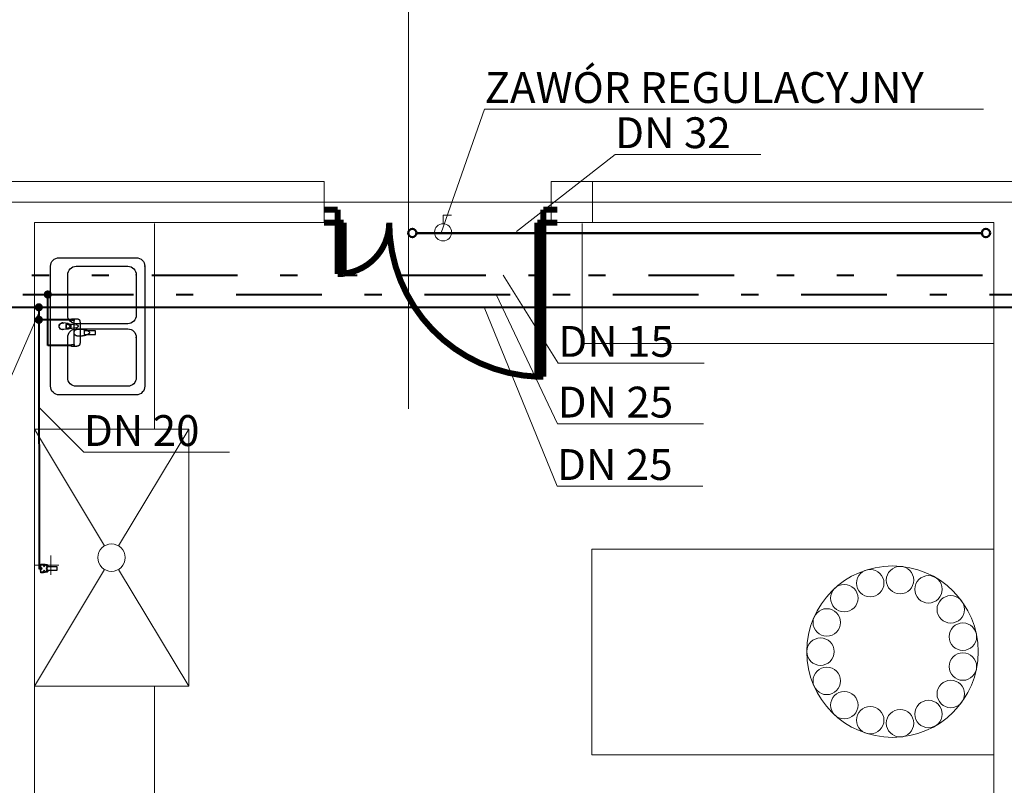
# Model space of a CAD drawing. Extents: x 23106 to 23553, y 42673 to 42900.
# Drawn here: x 23127 to 23133, y 42824 to 42829 of the extents above; entities that cross this region are included whole.
import ezdxf
from ezdxf.lldxf.tags import DXFTag

# ---------------------------------------------------------------- set-up
doc = ezdxf.new("R2010")
doc.units = 0
doc.header["$LTSCALE"] = 99.9
doc.header["$MEASUREMENT"] = 0
doc.linetypes.add('DASHDOT', pattern=[1, 0.5, -0.25, 0, -0.25])
doc.linetypes.add('DIVIDE', pattern=[1.25, 0.5, -0.25, 0, -0.25, 0, -0.25])
doc.layers.get('0').update_dxf_attribs({"linetype": 'CONTINUOUS', "lineweight": 20})
for name, color, linetype, lineweight in [('0_KS_urządzenia', 12, 'CONTINUOUS', 25), ('ArchiCAD', 252, 'CONTINUOUS', 13), ('IS_Armatura_San', 7, 'SOLID', 20), ('IS_Ciepła_woda', 1, 'DASHDOT', 50), ('IS_Cyrkulacja', 210, 'DIVIDE', 50), ('IS_Deszczowa', 64, 'CONTINUOUS', 50), ('IS_Odbiorniki', 5, 'SOLID', 25), ('IS_Zimna_woda', 5, 'SOLID', 50), ('MEDIA', 252, 'CONTINUOUS', 13), ('osie', 7, 'DASHDOT', 13), ('SŁUPY.KON', 252, 'CONTINUOUS', 13), ('wyposazenie', 252, 'CONTINUOUS', 13), ('ściany działowe', 252, 'CONTINUOUS', 13), ('ściany nośne', 252, 'CONTINUOUS', 13)]:
    doc.layers.add(name, color=color, linetype=linetype, lineweight=lineweight)
doc.layers.add('IS_Opisy_działek_SAN', color=18, linetype='SOLID')
doc.styles.get("Standard").update_dxf_attribs({"font": 'ARIAL.TTF'})
tags = doc.linetypes.add('SOLID', pattern=[10, 10, 0]).pattern_tags.tags
tags[6:7] = [DXFTag(74, 4), DXFTag(75, 0), DXFTag(340, '0'), DXFTag(46, 0.0), DXFTag(50, 0.0), DXFTag(44, 0.0), DXFTag(45, 0.0)]
tags[4:5] = [DXFTag(74, 4), DXFTag(75, 0), DXFTag(340, '0'), DXFTag(46, 0.0), DXFTag(50, 0.0), DXFTag(44, 0.0), DXFTag(45, 0.0)]

# ---------------------------------------------------------------- blocks, each defined once
blk = doc.blocks.new('D1 niesymetryczne 70_233', base_point=(76552856.9, 22969465.5))
at = {"color": 0, "linetype": 'Continuous', "const_width": 35}
for points in [[(76553421.9, 22970364.9, 0.402866), (76552556.9, 22969465.5)], [(76552556.9, 22969465.5, 0.380365), (76552291.9, 22969763.5)]]:
    blk.add_lwpolyline(points, format="xyb", dxfattribs=at)
for points in [[(76553456.9, 22970365.5), (76553421.9, 22970365.5)], [(76553421.9, 22970365.5), (76553421.9, 22969465.5)], [(76553456.9, 22969465.5), (76553456.9, 22970365.5)], [(76552256.9, 22969465.5), (76552256.9, 22969765.5)], [(76552256.9, 22969765.5), (76552291.9, 22969765.5)], [(76552291.9, 22969765.5), (76552291.9, 22969465.5)], [(76552176.9, 22969465.5), (76552256.9, 22969465.5)], [(76552256.9, 22969465.5), (76552256.9, 22969389.3)], [(76552291.9, 22969465.5), (76552256.9, 22969465.5)], [(76553421.9, 22969465.5), (76553456.9, 22969465.5)], [(76553536.9, 22969465.5), (76553456.9, 22969465.5)], [(76553456.9, 22969465.5), (76553456.9, 22969389.3)], [(76552256.9, 22969389.3), (76552176.9, 22969389.3)], [(76553456.9, 22969389.3), (76553536.9, 22969389.3)]]:
    blk.add_lwpolyline(points, dxfattribs=at)

msp = doc.modelspace()

# ---------------------------------------------------------------- hatches: boundary and pattern name
at = {"layer": 'IS_Opisy_działek_SAN'}
h = msp.add_hatch(color=1, dxfattribs=at)
edge = h.paths.add_edge_path()
edge.add_arc((23127.1407, 42826.9135), 0.024, 0, 360)
h = msp.add_hatch(color=5, dxfattribs=at)
edge = h.paths.add_edge_path()
edge.add_arc((23127.0887, 42826.8386), 0.024, 0, 360)
h = msp.add_hatch(color=5, dxfattribs=at)
edge = h.paths.add_edge_path()
edge.add_arc((23127.0887, 42826.7659), 0.024, 0, 360)

# ---------------------------------------------------------------- linework, layer by layer
at = {"layer": '0_KS_urządzenia'}
for p, q in [((23127.1569, 42826.378), (23127.1569, 42827.078)), ((23127.2069, 42827.128), (23127.6569, 42827.128)), ((23127.3069, 42827.078), (23127.6069, 42827.078)), ((23127.7069, 42827.078), (23127.7069, 42826.378)), ((23127.2569, 42826.793), (23127.2569, 42827.028)), ((23127.6569, 42827.028), (23127.6569, 42826.793)), ((23127.2282, 42826.7472), (23127.2242, 42826.7471)), ((23127.2604, 42826.7448), (23127.2282, 42826.7472)), ((23127.2587, 42826.7389), (23127.2468, 42826.7389)), ((23127.2468, 42826.7389), (23127.2468, 42826.7172)), ((23127.2474, 42826.7389), (23127.2474, 42826.7172)), ((23127.2681, 42826.7422), (23127.3104, 42826.7369)), ((23127.6069, 42826.743), (23127.3069, 42826.743)), ((23127.2282, 42826.7089), (23127.2242, 42826.709)), ((23127.2604, 42826.7112), (23127.2282, 42826.7089)), ((23127.2468, 42826.7172), (23127.2587, 42826.7172)), ((23127.3104, 42826.7192), (23127.2681, 42826.7139)), ((23127.3069, 42826.713), (23127.6069, 42826.713)), ((23127.2569, 42826.428), (23127.2569, 42826.663)), ((23127.6569, 42826.663), (23127.6569, 42826.428)), ((23127.6569, 42826.328), (23127.2069, 42826.328)), ((23127.6069, 42826.378), (23127.3069, 42826.378))]:
    msp.add_line(p, q, dxfattribs=at)
at = {"layer": '0_KS_urządzenia', "extrusion": (0, 0, -1)}
for centre, major_axis, start_param, end_param in [((23127.2069, 42827.078), (-0.0354, 0.0354), 5.497787, 7.068583), ((23127.3069, 42827.028), (-0.0354, 0.0354), 5.497787, 7.068583), ((23127.6069, 42827.028), (0.0354, 0.0354), -0.785398, 0.785398), ((23127.6569, 42827.078), (0.0354, 0.0354), -0.785398, 0.785398), ((23127.3069, 42826.793), (0.0354, 0.0354), 2.356194, 3.926991), ((23127.6069, 42826.793), (-0.0354, 0.0354), 2.356194, 3.926991), ((23127.2269, 42826.728), (-0.0141, 0.0141), 3.565456, 7.430119), ((23127.2269, 42826.728), (0.0136, 0.0136), 2.492983, 5.356358), ((23127.2587, 42826.728), (-0.00769, 0.00769), 0.785398, 3.926991), ((23127.2584, 42826.728), (-0.0119, 0.0119), 0.875625, 3.836764), ((23127.2589, 42826.728), (-0.0119, 0.0119), 0.875625, 3.836764), ((23127.3093, 42826.728), (-0.00633, 0.00633), 0.909996, 3.802393), ((23127.3069, 42826.663), (-0.0354, 0.0354), 5.497787, 7.068583), ((23127.6069, 42826.663), (0.0354, 0.0354), -0.785398, 0.785398), ((23127.3069, 42826.428), (0.0354, 0.0354), 2.356194, 3.926991), ((23127.6069, 42826.428), (-0.0354, 0.0354), 2.356194, 3.926991), ((23127.2069, 42826.378), (0.0354, 0.0354), 2.356194, 3.926991), ((23127.6569, 42826.378), (-0.0354, 0.0354), 2.356194, 3.926991)]:
    msp.add_ellipse(centre, major_axis=major_axis, ratio=1, start_param=start_param, end_param=end_param, dxfattribs=at)
at = {"layer": '0_KS_urządzenia'}
for p in [(23127.7069, 42827.078), (23127.6569, 42827.028), (23127.6569, 42826.663)]:
    msp.add_point(p, dxfattribs=at)
at = {"layer": 'ArchiCAD'}
msp.add_line((23129.2461, 42830.2967), (23129.2461, 42826.2458), dxfattribs=at)
at = {"layer": 'IS_Armatura_San', "lineweight": 20, "ltscale": 0.01}
for p, q in [((23129.4469, 42827.3262), (23129.4469, 42827.3762)), ((23129.4469, 42827.3762), (23129.4969, 42827.3762))]:
    msp.add_line(p, q, dxfattribs=at)
msp.add_ellipse((23129.4469, 42827.2762), major_axis=(0, -0.05), ratio=1, dxfattribs=at)
at = {"layer": 'IS_Ciepła_woda', "lineweight": 40, "ltscale": 0.01}
for p, q in [((23123.6988, 42826.9266), (23127.1407, 42826.9135)), ((23127.1407, 42826.9135), (23133.0187, 42826.9135)), ((23127.1407, 42826.6159), (23127.1407, 42826.9135)), ((23127.2789, 42826.6159), (23127.1407, 42826.6159))]:
    msp.add_line(p, q, dxfattribs=at)
at = {"layer": 'IS_Cyrkulacja', "lineweight": 40, "ltscale": 0.01}
msp.add_line((23116.1576, 42827.0266), (23133.127, 42827.0266), dxfattribs=at)
at = {"layer": 'IS_Deszczowa'}
msp.add_line((23129.2956, 42827.2716), (23132.5868, 42827.2716), dxfattribs=at)
for centre in [(23129.2677, 42827.2723), (23132.614, 42827.2723)]:
    msp.add_circle(centre, 0.0245, dxfattribs=at)
at = {"layer": 'IS_Odbiorniki', "lineweight": 30, "ltscale": 0.01}
for p, q in [((23127.2789, 42826.7709), (23127.2939, 42826.7709)), ((23127.2789, 42826.7609), (23127.2789, 42826.7709)), ((23127.2939, 42826.7609), (23127.2789, 42826.7609)), ((23127.2939, 42826.7709), (23127.2939, 42826.7609)), ((23127.2939, 42826.7609), (23127.2939, 42826.7609)), ((23127.3539, 42826.7009), (23127.3539, 42826.6809)), ((23127.4189, 42826.7009), (23127.3539, 42826.7009)), ((23127.3539, 42826.6809), (23127.4189, 42826.6809)), ((23127.4189, 42826.6809), (23127.4189, 42826.7009)), ((23127.4189, 42826.6809), (23127.4189, 42826.6809)), ((23127.2789, 42826.6209), (23127.2939, 42826.6209)), ((23127.2789, 42826.6109), (23127.2789, 42826.6209)), ((23127.2939, 42826.6209), (23127.2939, 42826.6109)), ((23127.2939, 42826.6109), (23127.2789, 42826.6109)), ((23127.2939, 42826.6109), (23127.2939, 42826.6109)), ((23127.0897, 42825.3204), (23127.0997, 42825.3204)), ((23127.0897, 42825.3104), (23127.0897, 42825.3204)), ((23127.0997, 42825.3104), (23127.0897, 42825.3104)), ((23127.0997, 42825.3204), (23127.0997, 42825.3104)), ((23127.0997, 42825.3104), (23127.0997, 42825.3104)), ((23127.1347, 42825.3254), (23127.1347, 42825.3054)), ((23127.1947, 42825.3254), (23127.1347, 42825.3254)), ((23127.1347, 42825.3054), (23127.1947, 42825.3054)), ((23127.1947, 42825.3054), (23127.1947, 42825.3254)), ((23127.1947, 42825.3054), (23127.1947, 42825.3054))]:
    msp.add_line(p, q, dxfattribs=at)
for points, knots in [([(23127.2939, 42826.7709), (23127.2939, 42826.7709), (23127.2941, 42826.7709), (23127.2944, 42826.7709), (23127.2951, 42826.7709), (23127.2959, 42826.7709), (23127.297, 42826.7709), (23127.2984, 42826.7709), (23127.3, 42826.7709), (23127.3019, 42826.7709), (23127.304, 42826.7709), (23127.3063, 42826.7709), (23127.308, 42826.7709), (23127.3089, 42826.7709)], [0, 0, 0, 0, 0.00012397, 0.00049587, 0.0011157, 0.00198347, 0.00309917, 0.00446281, 0.00607438, 0.00793388, 0.01004132, 0.01239669, 0.015, 0.015, 0.015, 0.015]), ([(23127.2939, 42826.6109), (23127.2939, 42826.6145), (23127.2939, 42826.6225), (23127.2939, 42826.6354), (23127.2939, 42826.65), (23127.2939, 42826.6659), (23127.2939, 42826.6825), (23127.2939, 42826.6994), (23127.2939, 42826.716), (23127.2939, 42826.7319), (23127.2939, 42826.7465), (23127.2939, 42826.7594), (23127.2939, 42826.7673), (23127.2939, 42826.7709)], [0, 0, 0, 0, 0.0108264, 0.0238843, 0.0386777, 0.0547107, 0.0714876, 0.0885124, 0.1052893, 0.1213223, 0.1361157, 0.1491736, 0.16, 0.16, 0.16, 0.16]), ([(23127.3089, 42826.7709), (23127.3101, 42826.7709), (23127.3126, 42826.7709), (23127.316, 42826.7705), (23127.3189, 42826.7698), (23127.3215, 42826.7688), (23127.3236, 42826.7675), (23127.3254, 42826.7657), (23127.3267, 42826.7636), (23127.3277, 42826.761), (23127.3284, 42826.758), (23127.3288, 42826.7546), (23127.3289, 42826.7522), (23127.3289, 42826.7509)], [0, 0, 0, 0, 0.00384885, 0.00724568, 0.01024891, 0.01293879, 0.01542296, 0.01783488, 0.02031905, 0.02300893, 0.02601217, 0.02940899, 0.03325784, 0.03325784, 0.03325784, 0.03325784]), ([(23127.3289, 42826.7509), (23127.3289, 42826.748), (23127.3289, 42826.7417), (23127.3289, 42826.7316), (23127.3289, 42826.7207), (23127.3289, 42826.7091), (23127.3289, 42826.697), (23127.3289, 42826.6849), (23127.3289, 42826.6728), (23127.3289, 42826.6612), (23127.3289, 42826.6502), (23127.3289, 42826.6402), (23127.3289, 42826.6339), (23127.3289, 42826.6309)], [0, 0, 0, 0, 0.0088805, 0.0189782, 0.0300225, 0.0417431, 0.0538693, 0.0661307, 0.0782569, 0.0899775, 0.1010218, 0.1111195, 0.12, 0.12, 0.12, 0.12]), ([(23127.2939, 42826.6909), (23127.2939, 42826.6919), (23127.294, 42826.6937), (23127.2947, 42826.6964), (23127.2958, 42826.699), (23127.2973, 42826.7014), (23127.2991, 42826.7037), (23127.3011, 42826.7057), (23127.3034, 42826.7075), (23127.3058, 42826.709), (23127.3084, 42826.7101), (23127.3111, 42826.7108), (23127.313, 42826.7109), (23127.3139, 42826.7109)], [0, 0, 0, 0, 0.00273037, 0.00549292, 0.00830058, 0.01115075, 0.01403036, 0.01692041, 0.01980001, 0.02265018, 0.02545785, 0.0282204, 0.03095076, 0.03095076, 0.03095076, 0.03095076]), ([(23127.3139, 42826.6709), (23127.313, 42826.6709), (23127.3111, 42826.6711), (23127.3084, 42826.6718), (23127.3058, 42826.6729), (23127.3034, 42826.6744), (23127.3011, 42826.6762), (23127.2991, 42826.6782), (23127.2973, 42826.6805), (23127.2958, 42826.6829), (23127.2947, 42826.6855), (23127.294, 42826.6882), (23127.2939, 42826.69), (23127.2939, 42826.6909)], [0, 0, 0, 0, 0.00273037, 0.00549292, 0.00830058, 0.01115075, 0.01403036, 0.01692041, 0.01980001, 0.02265018, 0.02545785, 0.0282204, 0.03095076, 0.03095076, 0.03095076, 0.03095076]), ([(23127.3139, 42826.7109), (23127.3143, 42826.7109), (23127.3152, 42826.7109), (23127.3166, 42826.7109), (23127.3181, 42826.7109), (23127.3196, 42826.7109), (23127.3212, 42826.7109), (23127.3229, 42826.7109), (23127.3247, 42826.7109), (23127.3268, 42826.7109), (23127.3289, 42826.7109), (23127.3313, 42826.7109), (23127.333, 42826.7109), (23127.3339, 42826.7109)], [0, 0, 0, 0, 0.00136739, 0.00275733, 0.00419234, 0.00569497, 0.00728775, 0.00899324, 0.01083396, 0.01283246, 0.01501127, 0.01739294, 0.02, 0.02, 0.02, 0.02]), ([(23127.3339, 42826.6709), (23127.3334, 42826.6709), (23127.3323, 42826.6709), (23127.3306, 42826.6709), (23127.3288, 42826.6709), (23127.3269, 42826.6709), (23127.3249, 42826.6709), (23127.3228, 42826.6709), (23127.3208, 42826.6709), (23127.3189, 42826.6709), (23127.3171, 42826.6709), (23127.3154, 42826.6709), (23127.3144, 42826.6709), (23127.3139, 42826.6709)], [0, 0, 0, 0, 0.00148009, 0.00316304, 0.00500376, 0.00695718, 0.00897821, 0.01102179, 0.01304282, 0.01499624, 0.01683696, 0.01851991, 0.02, 0.02, 0.02, 0.02]), ([(23127.3339, 42826.7109), (23127.3361, 42826.7109), (23127.3406, 42826.7108), (23127.3473, 42826.7101), (23127.3537, 42826.709), (23127.3598, 42826.7076), (23127.3655, 42826.7058), (23127.3706, 42826.7038), (23127.375, 42826.7015), (23127.3787, 42826.6991), (23127.3815, 42826.6966), (23127.3834, 42826.6939), (23127.3839, 42826.6919), (23127.3839, 42826.6909)], [0, 0, 0, 0, 0.00680365, 0.01352598, 0.02007974, 0.02637404, 0.03231713, 0.03781963, 0.04279934, 0.04718988, 0.05095816, 0.0541425, 0.05692788, 0.05692788, 0.05692788, 0.05692788]), ([(23127.3839, 42826.6909), (23127.3839, 42826.69), (23127.3834, 42826.688), (23127.3815, 42826.6853), (23127.3787, 42826.6827), (23127.375, 42826.6803), (23127.3706, 42826.6781), (23127.3655, 42826.6761), (23127.3598, 42826.6743), (23127.3537, 42826.6729), (23127.3473, 42826.6718), (23127.3406, 42826.6711), (23127.3361, 42826.6709), (23127.3339, 42826.6709)], [0, 0, 0, 0, 0.00278538, 0.00596972, 0.009738, 0.01412854, 0.01910826, 0.02461075, 0.03055384, 0.03684814, 0.0434019, 0.05012423, 0.05692788, 0.05692788, 0.05692788, 0.05692788]), ([(23127.3289, 42826.6309), (23127.3289, 42826.63), (23127.3288, 42826.6282), (23127.3284, 42826.6255), (23127.3277, 42826.623), (23127.3267, 42826.6205), (23127.3253, 42826.6182), (23127.3236, 42826.6161), (23127.3215, 42826.6143), (23127.319, 42826.6129), (23127.316, 42826.6118), (23127.3126, 42826.6111), (23127.3101, 42826.6109), (23127.3089, 42826.6109)], [0, 0, 0, 0, 0.00272276, 0.00542692, 0.00810227, 0.0107504, 0.01338798, 0.01604973, 0.0187895, 0.0216785, 0.02480019, 0.02824368, 0.03209791, 0.03209791, 0.03209791, 0.03209791]), ([(23127.3089, 42826.6109), (23127.308, 42826.6109), (23127.3063, 42826.6109), (23127.304, 42826.6109), (23127.3019, 42826.6109), (23127.3, 42826.6109), (23127.2984, 42826.6109), (23127.297, 42826.6109), (23127.2959, 42826.6109), (23127.2951, 42826.6109), (23127.2944, 42826.6109), (23127.2941, 42826.6109), (23127.2939, 42826.6109), (23127.2939, 42826.6109)], [0, 0, 0, 0, 0.00260331, 0.00495868, 0.00706612, 0.00892562, 0.01053719, 0.01190083, 0.01301653, 0.0138843, 0.01450413, 0.01487603, 0.015, 0.015, 0.015, 0.015]), ([(23127.1097, 42825.3154), (23127.1077, 42825.3166), (23127.1043, 42825.319), (23127.1006, 42825.3233), (23127.0989, 42825.3275), (23127.0989, 42825.3313), (23127.1003, 42825.3344), (23127.1028, 42825.3365), (23127.1061, 42825.3375), (23127.1098, 42825.337), (23127.1136, 42825.3349), (23127.1172, 42825.3309), (23127.1189, 42825.3274), (23127.1197, 42825.3254)], [0, 0, 0, 0, 0.00700835, 0.01243784, 0.01672402, 0.02029316, 0.02350985, 0.02663749, 0.02987007, 0.03341616, 0.03756386, 0.04268254, 0.04918275, 0.04918275, 0.04918275, 0.04918275]), ([(23127.1197, 42825.3054), (23127.1189, 42825.3034), (23127.1172, 42825.2999), (23127.1136, 42825.2959), (23127.1098, 42825.2938), (23127.1061, 42825.2933), (23127.1028, 42825.2943), (23127.1003, 42825.2964), (23127.0989, 42825.2995), (23127.0989, 42825.3033), (23127.1006, 42825.3075), (23127.1043, 42825.3118), (23127.1077, 42825.3142), (23127.1097, 42825.3154)], [0, 0, 0, 0, 0.00650021, 0.01161889, 0.01576659, 0.01931268, 0.02254526, 0.0256729, 0.02888959, 0.03245872, 0.03674491, 0.0421744, 0.04918275, 0.04918275, 0.04918275, 0.04918275]), ([(23127.0997, 42825.3404), (23127.0998, 42825.3404), (23127.0999, 42825.3404), (23127.1003, 42825.3404), (23127.1009, 42825.3404), (23127.1018, 42825.3404), (23127.1029, 42825.3404), (23127.1043, 42825.3404), (23127.1059, 42825.3404), (23127.1078, 42825.3404), (23127.1099, 42825.3404), (23127.1122, 42825.3404), (23127.1139, 42825.3404), (23127.1147, 42825.3404)], [0, 0, 0, 0, 0.00012397, 0.00049587, 0.0011157, 0.00198347, 0.00309917, 0.00446281, 0.00607438, 0.00793388, 0.01004132, 0.01239669, 0.015, 0.015, 0.015, 0.015]), ([(23127.0997, 42825.2904), (23127.0997, 42825.2932), (23127.0997, 42825.2979), (23127.0997, 42825.3041), (23127.0997, 42825.3086), (23127.0997, 42825.3118), (23127.0997, 42825.3143), (23127.0997, 42825.3165), (23127.0997, 42825.319), (23127.0997, 42825.3222), (23127.0997, 42825.3267), (23127.0997, 42825.3329), (23127.0997, 42825.3377), (23127.0997, 42825.3404)], [0, 0, 0, 0, 0.00826446, 0.01429752, 0.01859504, 0.02165289, 0.02396694, 0.02603306, 0.02834711, 0.03140496, 0.03570248, 0.04173554, 0.05, 0.05, 0.05, 0.05]), ([(23127.1147, 42825.2904), (23127.1139, 42825.2904), (23127.1122, 42825.2904), (23127.1099, 42825.2904), (23127.1078, 42825.2904), (23127.1059, 42825.2904), (23127.1043, 42825.2904), (23127.1029, 42825.2904), (23127.1018, 42825.2904), (23127.1009, 42825.2904), (23127.1003, 42825.2904), (23127.0999, 42825.2904), (23127.0998, 42825.2904), (23127.0997, 42825.2904)], [0, 0, 0, 0, 0.00260331, 0.00495868, 0.00706612, 0.00892562, 0.01053719, 0.01190083, 0.01301653, 0.0138843, 0.01450413, 0.01487603, 0.015, 0.015, 0.015, 0.015]), ([(23127.1147, 42825.3404), (23127.116, 42825.3404), (23127.1184, 42825.3403), (23127.1218, 42825.34), (23127.1248, 42825.3393), (23127.1273, 42825.3383), (23127.1295, 42825.3369), (23127.1313, 42825.3352), (23127.1326, 42825.333), (23127.1336, 42825.3305), (23127.1343, 42825.3275), (23127.1347, 42825.3241), (23127.1347, 42825.3217), (23127.1347, 42825.3204)], [0, 0, 0, 0, 0.00384885, 0.00724568, 0.01024891, 0.01293879, 0.01542296, 0.01783488, 0.02031905, 0.02300893, 0.02601217, 0.02940899, 0.03325784, 0.03325784, 0.03325784, 0.03325784]), ([(23127.1347, 42825.3104), (23127.1347, 42825.3095), (23127.1347, 42825.3077), (23127.1343, 42825.305), (23127.1336, 42825.3024), (23127.1326, 42825.3), (23127.1312, 42825.2977), (23127.1295, 42825.2956), (23127.1274, 42825.2938), (23127.1248, 42825.2923), (23127.1219, 42825.2912), (23127.1185, 42825.2906), (23127.116, 42825.2904), (23127.1147, 42825.2904)], [0, 0, 0, 0, 0.00272276, 0.00542692, 0.00810227, 0.0107504, 0.01338798, 0.01604973, 0.0187895, 0.0216785, 0.02480019, 0.02824368, 0.03209791, 0.03209791, 0.03209791, 0.03209791]), ([(23127.1197, 42825.3254), (23127.121, 42825.3274), (23127.1234, 42825.3309), (23127.1277, 42825.3348), (23127.1318, 42825.337), (23127.1355, 42825.3375), (23127.1387, 42825.3366), (23127.1409, 42825.3343), (23127.1418, 42825.3312), (23127.1413, 42825.3274), (23127.1392, 42825.3233), (23127.1353, 42825.3191), (23127.1318, 42825.3166), (23127.1297, 42825.3154)], [0, 0, 0, 0, 0.00709916, 0.01271892, 0.01716772, 0.02075861, 0.02381896, 0.02669839, 0.02975874, 0.03334964, 0.03779843, 0.0434182, 0.05051736, 0.05051736, 0.05051736, 0.05051736]), ([(23127.1297, 42825.3154), (23127.1318, 42825.3142), (23127.1353, 42825.3117), (23127.1392, 42825.3075), (23127.1413, 42825.3034), (23127.1418, 42825.2996), (23127.1409, 42825.2965), (23127.1387, 42825.2943), (23127.1355, 42825.2933), (23127.1318, 42825.2939), (23127.1277, 42825.296), (23127.1234, 42825.2999), (23127.121, 42825.3034), (23127.1197, 42825.3054)], [0, 0, 0, 0, 0.00709916, 0.01271892, 0.01716772, 0.02075861, 0.02381896, 0.02669839, 0.02975874, 0.03334964, 0.03779843, 0.0434182, 0.05051736, 0.05051736, 0.05051736, 0.05051736]), ([(23127.1347, 42825.3204), (23127.1347, 42825.3183), (23127.1347, 42825.3149), (23127.1347, 42825.3122), (23127.1347, 42825.31), (23127.1347, 42825.3126), (23127.1347, 42825.3139), (23127.1347, 42825.3169), (23127.1347, 42825.3182), (23127.1347, 42825.3209), (23127.1347, 42825.3186), (23127.1347, 42825.3159), (23127.1347, 42825.3125), (23127.1347, 42825.3104)], [0, 0, 0, 0, 0.00631856, 0.00939144, 0.00993989, 0.01119459, 0.01353118, 0.0162284, 0.01856499, 0.01981968, 0.02036814, 0.02344102, 0.02975958, 0.02975958, 0.02975958, 0.02975958])]:
    msp.add_open_spline(points, degree=3, knots=knots, dxfattribs=at)
at = {"layer": 'IS_Opisy_działek_SAN', "lineweight": 20, "ltscale": 0.01}
for p, q in [((23129.4351, 42827.2732), (23129.6881, 42827.9947)), ((23129.6881, 42827.9947), (23132.6004, 42827.9947)), ((23129.8752, 42827.2808), (23130.4506, 42827.7311)), ((23130.4506, 42827.7311), (23131.3006, 42827.7311)), ((23129.797, 42827.0266), (23130.1192, 42826.5137)), ((23129.7574, 42826.9135), (23130.1153, 42826.1595)), ((23127.0887, 42826.8057), (23126.9288, 42826.4383)), ((23129.687, 42826.8386), (23130.1118, 42825.7952)), ((23130.1192, 42826.5137), (23130.9692, 42826.5137)), ((23127.089, 42826.256), (23127.3515, 42825.9935)), ((23130.1153, 42826.1595), (23130.9653, 42826.1595)), ((23127.3515, 42825.9935), (23128.2015, 42825.9935)), ((23130.1118, 42825.7952), (23130.9618, 42825.7952))]:
    msp.add_line(p, q, dxfattribs=at)
at = {"layer": 'IS_Zimna_woda', "lineweight": 40, "ltscale": 0.01}
for p, q in [((23123.8621, 42826.8386), (23127.0887, 42826.8386)), ((23127.0887, 42826.8386), (23132.9187, 42826.8386)), ((23127.0887, 42826.8386), (23127.0887, 42826.7659)), ((23127.0887, 42826.7659), (23127.0897, 42825.3154)), ((23127.2789, 42826.7659), (23127.0887, 42826.7659))]:
    msp.add_line(p, q, dxfattribs=at)
at = {"layer": 'MEDIA'}
for p, q in [((23127.158, 42825.277), (23127.158, 42825.3907)), ((23127.0629, 42825.3338), (23127.2055, 42825.3338))]:
    msp.add_line(p, q, dxfattribs=at)
at = {"layer": 'osie', "ltscale": 3}
msp.add_line((23109.9006, 42827.453), (23141.961, 42827.453), dxfattribs=at)
at = {"layer": 'SŁUPY.KON'}
for p, q in [((23130.0783, 42827.573), (23130.0783, 42827.333)), ((23130.3183, 42827.573), (23130.0783, 42827.573)), ((23130.3183, 42827.333), (23130.3183, 42827.573)), ((23130.0783, 42827.333), (23130.3183, 42827.333))]:
    msp.add_line(p, q, dxfattribs=at)
at = {"layer": 'wyposazenie'}
for p, q in [((23127.7629, 42827.328), (23127.7629, 42826.128)), ((23130.2587, 42827.328), (23130.2587, 42826.628)), ((23130.2587, 42826.628), (23132.6599, 42826.628)), ((23127.4717, 42825.4466), (23127.0629, 42826.128)), ((23127.0629, 42826.128), (23127.9629, 42826.128)), ((23127.0629, 42826.128), (23127.0629, 42824.628)), ((23127.9629, 42826.128), (23127.554, 42825.4466)), ((23127.9629, 42826.128), (23127.9629, 42824.628)), ((23130.3145, 42825.428), (23132.6599, 42825.428)), ((23130.3145, 42825.428), (23130.3145, 42824.228)), ((23127.4717, 42825.3094), (23127.0629, 42824.628)), ((23127.9629, 42824.628), (23127.554, 42825.3094)), ((23127.0629, 42824.628), (23127.9629, 42824.628)), ((23127.7629, 42824.628), (23127.7629, 42823.458)), ((23130.3145, 42824.228), (23132.6599, 42824.228))]:
    msp.add_line(p, q, dxfattribs=at)
for centre, radius, start, end in [((23127.5129, 42825.378), 0.08, 0, 180), ((23127.5129, 42825.378), 0.08, 180, 0), ((23132.0689, 42824.8296), 0.5, 0, 180), ((23131.9391, 42825.229), 0.08, 0, 180), ((23132.1128, 42825.2473), 0.08, 0, 180), ((23132.1128, 42825.2473), 0.08, 180, 0), ((23132.2789, 42825.1933), 0.08, 0, 180), ((23131.7878, 42825.1417), 0.08, 0, 180), ((23131.9391, 42825.229), 0.08, 180, 0), ((23132.2789, 42825.1933), 0.08, 180, 0), ((23131.7878, 42825.1417), 0.08, 180, 0), ((23132.4087, 42825.0764), 0.08, 0, 180), ((23131.6852, 42825.0004), 0.08, 0, 180), ((23132.4087, 42825.0764), 0.08, 180, 0), ((23131.6852, 42825.0004), 0.08, 180, 0), ((23132.4797, 42824.9169), 0.08, 0, 180), ((23131.6489, 42824.8296), 0.08, 0, 180), ((23131.6489, 42824.8296), 0.08, 0, 180), ((23132.4797, 42824.9169), 0.08, 180, 0), ((23131.6489, 42824.8296), 0.08, 180, 0), ((23131.6489, 42824.8296), 0.08, 180, 0), ((23132.0689, 42824.8296), 0.5, 180, 0), ((23132.4797, 42824.7423), 0.08, 0, 180), ((23131.6852, 42824.6587), 0.08, 0, 180), ((23132.4797, 42824.7423), 0.08, 180, 0), ((23131.6852, 42824.6587), 0.08, 180, 0), ((23132.4087, 42824.5827), 0.08, 0, 180), ((23131.7878, 42824.5175), 0.08, 0, 180), ((23132.2789, 42824.4658), 0.08, 0, 180), ((23132.4087, 42824.5827), 0.08, 180, 0), ((23131.7878, 42824.5175), 0.08, 180, 0), ((23131.9391, 42824.4301), 0.08, 0, 180), ((23132.1128, 42824.4119), 0.08, 0, 180), ((23131.9391, 42824.4301), 0.08, 180, 0), ((23132.2789, 42824.4658), 0.08, 180, 0), ((23132.1128, 42824.4119), 0.08, 180, 0)]:
    msp.add_arc(centre, radius, start, end, dxfattribs=at)
at = {"layer": 'ściany działowe'}
for p, q in [((23127.0629, 42819.883), (23127.0629, 42827.333)), ((23132.6599, 42827.333), (23132.6599, 42819.823))]:
    msp.add_line(p, q, dxfattribs=at)
at = {"layer": 'ściany nośne'}
for p, q in [((23128.7528, 42827.573), (23125.9722, 42827.573)), ((23128.7528, 42827.573), (23128.7528, 42827.333)), ((23133.4544, 42827.573), (23130.1128, 42827.573)), ((23127.0629, 42827.333), (23128.7528, 42827.333)), ((23130.1128, 42827.333), (23132.6599, 42827.333))]:
    msp.add_line(p, q, dxfattribs=at)

# ---------------------------------------------------------------- block references
at = {"layer": 'ściany nośne', "extrusion": (0, 0, -1), "xscale": 0.001000000000203727, "yscale": 0.000999999996565748, "zscale": -0.001, "rotation": 180}
msp.add_blockref('D1 niesymetryczne 70_233', (-23129.4328, 42827.333), dxfattribs=at)

# ---------------------------------------------------------------- texts
at = {"layer": 'IS_Opisy_działek_SAN', "ltscale": 0.01, "char_height": 0.18, "attachment_point": 7}
for s, insert in [('{\\fArial|b0|i0|c238|p0;ZAWÓR REGULACYJNY}', (23129.6894, 42828.0307)), ('{\\fArial|b0|i0|c0|p0;DN \\fArial|b0|i0|c238|p0;32}', (23130.4506, 42827.7671)), ('\\fArial|b0|i0;DN 15', (23130.1192, 42826.5497)), ('\\fArial|b0|i0;DN 25', (23130.1153, 42826.1955)), ('\\fArial|b0|i0;DN 20', (23127.3515, 42826.0295)), ('\\fArial|b0|i0;DN 25', (23130.1118, 42825.8312))]:
    msp.add_mtext(s, dxfattribs=dict(at, insert=insert))

doc.saveas('drawing.dxf')
